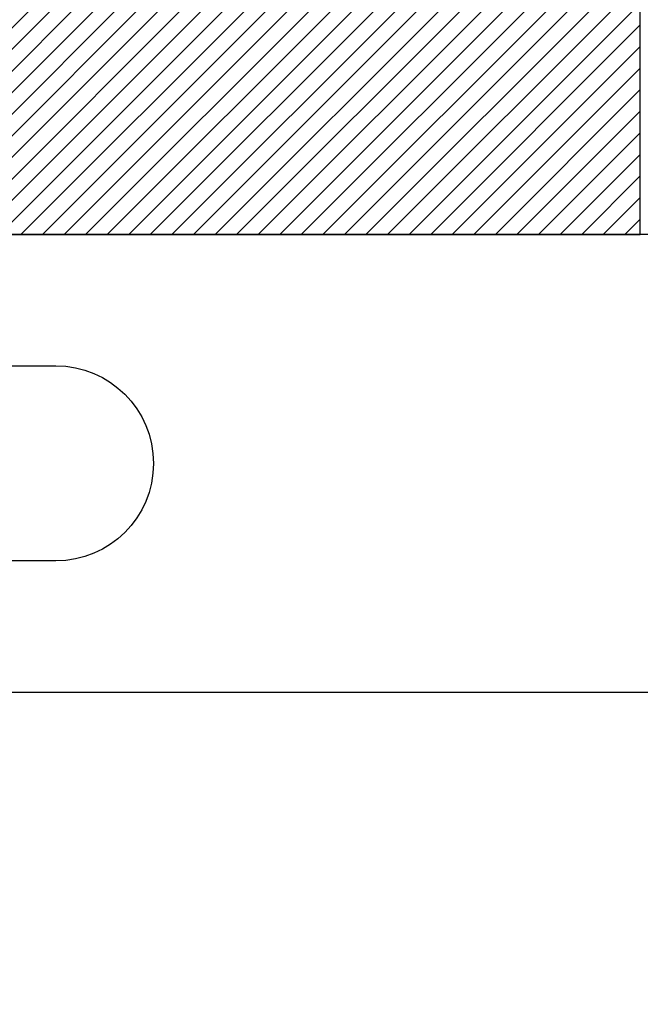
# Model space of a CAD drawing. Units: inches. Extents: x 0 to 108, y -2 to 43.
# Drawn here: x 4 to 4, y 8 to 9 of the extents above; entities that cross this region are included whole.
import ezdxf
from ezdxf import colors
from ezdxf.entities.mleader import LeaderData, LeaderLine
from ezdxf.math import Vec2, Vec3

# ---------------------------------------------------------------- set-up
doc = ezdxf.new("R2010")
doc.units = ezdxf.units.IN
doc.header["$LTSCALE"] = 0.5
doc.header["$MEASUREMENT"] = 0
for name, color, linetype in [('Arcadia-Profile', 6, 'Continuous'), ('Arcadia-Shade', 8, 'Continuous'), ('Arcadia-Text', 3, 'Continuous'), ('Arcadia-Title', 1, 'Continuous')]:
    doc.layers.add(name, color=color, linetype=linetype)
doc.styles.get("Standard").update_dxf_attribs({"font": 'ARIALN.TTF'})

# ---------------------------------------------------------------- blocks, each defined once
blk = doc.blocks.new('SB-1.0000X0.4375X4')
at = {"layer": 'Arcadia-Shade', "lineweight": -3}
h = blk.add_hatch(dxfattribs=at)
h.set_pattern_fill('ANSI31', color=256, scale=0.1, style=0)
h.paths.add_polyline_path([(1, 0.4375), (0, 0.4375), (0, 0), (1, 0)])
at = {"layer": 'Arcadia-Profile'}
for p, q in [((0, 0), (0, 0.4375)), ((0, 0.4375), (1, 0.4375)), ((0, 0), (0, 0.4375)), ((0, 0.4375), (1, 0.4375)), ((1, 0), (1, 0.4375)), ((1, 0), (1, 0.4375)), ((0, 0), (1, 0)), ((0, 0), (1, 0))]:
    blk.add_line(p, q, dxfattribs=at)

msp = doc.modelspace()

# ---------------------------------------------------------------- linework, layer by layer
at = {"layer": 'Arcadia-Profile'}
msp.add_lwpolyline([(4.21198, 8.97398), (3.18598, 8.97398, 0.414214), (3.17398, 8.96198), (3.17398, 8.88648), (3.19398, 8.86648), (3.66398, 8.86648, -1), (3.66398, 8.70648), (3.19398, 8.70648), (3.17398, 8.68648), (3.17398, 8.61098, 0.414214), (3.18598, 8.59898), (4.21198, 8.59898)], format="xyb", dxfattribs=at)

# ---------------------------------------------------------------- block references
msp.add_blockref('SB-1.0000X0.4375X4', (3.14298, 8.97398), dxfattribs=at)

# ---------------------------------------------------------------- leaders
at = {"layer": 'Arcadia-Text', "lineweight": -3}
ml = msp.add_multileader_mtext('Standard', dxfattribs=at)
ml.set_content('\\A1;Setting Block [ 1" x {\\H0.7x;\\S7/16;}" x 4" ]\\PSB_1.0000X0.4375X4', color=256)
ml.set_leader_properties()
ml.build(insert=Vec2(0, 0))
ml.multileader.update_dxf_attribs({"dogleg_length": 0.1875, "arrow_head_size": 0.24})
ctx = ml.context
ctx.base_point, ctx.char_height, ctx.arrow_head_size, ctx.landing_gap_size, ctx.plane_origin = Vec3(4.95398, 11.43564), 0.18, 0.24, 0.18, Vec3(10.16997, 7.84807)
notes = []
notes.append((ctx, [(1, (1, 1, 0), (4.76648, 11.43564), (1, 0), 0.1875, [(0, [(4.14298, 9.19273)], 0, [])])]))
ctx.mtext.insert, ctx.mtext.flow_direction = Vec3(5.13398, 11.54136), 5
at = {"layer": 'Arcadia-Title'}
ml = msp.add_multileader_mtext('Standard', dxfattribs=at)
ml.set_content('WITH SASH OPTION', color=256)
ml.set_leader_properties()
ml.build(insert=Vec2(0, 0))
ml.multileader.update_dxf_attribs({"has_dogleg": 0, "has_text_frame": 1, "dogleg_length": 0.36, "arrow_head_size": 0.12})
ctx = ml.context
ctx.base_point, ctx.char_height, ctx.arrow_head_size, ctx.landing_gap_size, ctx.plane_origin = Vec3(54.61891, 23.73925), 0.25, 0.12, 0.09, Vec3(50.67747, 23.80815)
ctx.text_align_type = 1
notes.append((ctx, [(0, (0, 0, 0), (0, 0), (1, 0), 1, [])]))
ctx.mtext.insert, ctx.mtext.alignment, ctx.mtext.flow_direction = Vec3(56.07931, 23.86638), 2, 5
for ctx, leaders in notes:
    for number, flags, end, landing, length, lines in leaders:
        leader = LeaderData()
        leader.index, (leader.has_last_leader_line, leader.has_dogleg_vector, leader.attachment_direction) = number, flags
        leader.last_leader_point, leader.dogleg_vector, leader.dogleg_length = Vec3(end), Vec3(landing), length
        for number, points, colour, breaks in lines:
            line = LeaderLine()
            line.index, line.vertices, line.color, line.breaks = number, Vec3.list(points), colors.encode_raw_color(colour), breaks
            leader.lines.append(line)
        ctx.leaders.append(leader)

doc.saveas('drawing.dxf')
